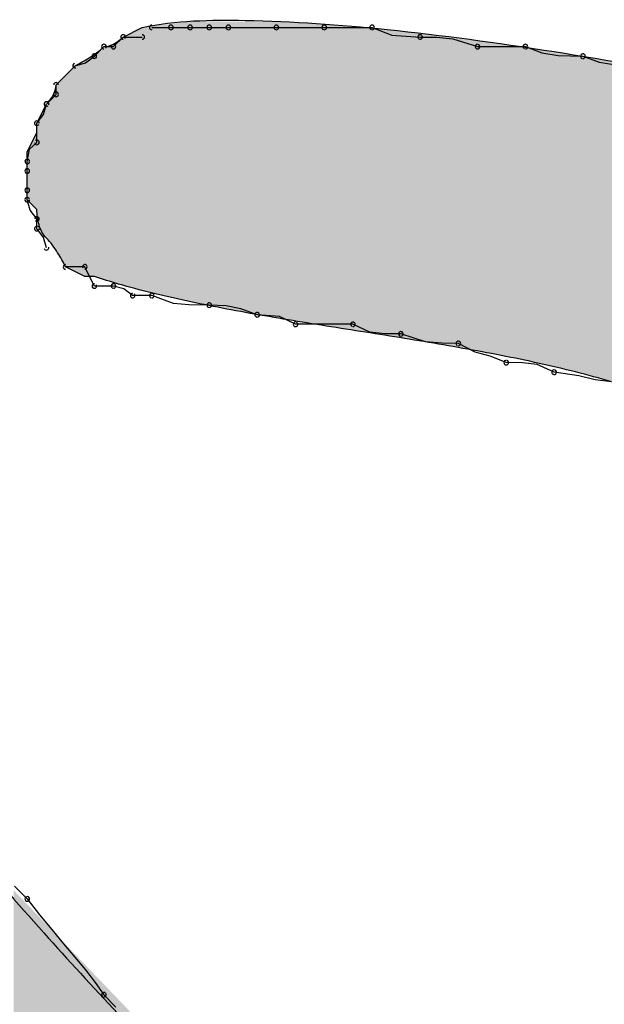
# Model space of a CAD drawing. Extents: x -424 to 186, y -4 to 301.
# Drawn here: x -340 to -340, y 200 to 200 of the extents above; entities that cross this region are included whole.
import ezdxf

# ---------------------------------------------------------------- set-up
doc = ezdxf.new("R2010")
doc.units = 0
doc.layers.add('PV', color=7, linetype='CONTINUOUS')

msp = doc.modelspace()

# ---------------------------------------------------------------- linework, layer by layer
at = {"layer": 'PV', "color": 7, "linetype": 'Continuous'}
for p, q in [((-339.71969, 200.15567), (-339.71239, 200.15931)), ((-339.70875, 200.15931), (-339.70146, 200.15931)), ((-339.70146, 200.15931), (-339.69416, 200.15931)), ((-339.69416, 200.15931), (-339.68687, 200.15931)), ((-339.68687, 200.15931), (-339.67958, 200.15931)), ((-339.67958, 200.15931), (-339.66134, 200.15931)), ((-339.66134, 200.15931), (-339.64311, 200.15931)), ((-339.64311, 200.15931), (-339.62488, 200.15931)), ((-339.62488, 200.15931), (-339.61732, 200.15635)), ((-339.61732, 200.15635), (-339.60664, 200.15567)), ((-339.72333, 200.15202), (-339.71969, 200.15567)), ((-339.71969, 200.15567), (-339.71239, 200.15567)), ((-339.60664, 200.15567), (-339.60039, 200.15558)), ((-339.60039, 200.15558), (-339.59414, 200.15499)), ((-339.59414, 200.15499), (-339.58476, 200.15202)), ((-339.73398, 200.14583), (-339.73063, 200.14837)), ((-339.73063, 200.14837), (-339.72698, 200.15202)), ((-339.72698, 200.15202), (-339.72333, 200.15202)), ((-339.58476, 200.15202), (-339.56653, 200.15202)), ((-339.56653, 200.15202), (-339.56028, 200.1497)), ((-339.56028, 200.1497), (-339.55403, 200.14866)), ((-339.55403, 200.14866), (-339.54465, 200.14837)), ((-339.54465, 200.14837), (-339.5384, 200.14606)), ((-339.74521, 200.13743), (-339.73792, 200.14473)), ((-339.73792, 200.14473), (-339.73398, 200.14583)), ((-339.5384, 200.14606), (-339.53215, 200.14502)), ((-339.74521, 200.13379), (-339.74521, 200.13743)), ((-339.74886, 200.13014), (-339.74521, 200.13379)), ((-339.75251, 200.12285), (-339.74886, 200.13014)), ((-339.74996, 200.1262), (-339.74886, 200.13014)), ((-339.75251, 200.12285), (-339.74996, 200.1262)), ((-339.75251, 200.1192), (-339.75251, 200.12285)), ((-339.75251, 200.11556), (-339.75251, 200.12285)), ((-339.75615, 200.11191), (-339.75251, 200.1192)), ((-339.75535, 200.11293), (-339.75251, 200.11556)), ((-339.75615, 200.10826), (-339.75535, 200.11293)), ((-339.75615, 200.10462), (-339.75615, 200.11191)), ((-339.75615, 200.10462), (-339.75615, 200.10826)), ((-339.75615, 200.09732), (-339.75615, 200.10462)), ((-339.75615, 200.09732), (-339.75615, 200.10462)), ((-339.75615, 200.09368), (-339.75615, 200.09732)), ((-339.75615, 200.09368), (-339.75615, 200.09732)), ((-339.75251, 200.09003), (-339.75615, 200.09368)), ((-339.75505, 200.08973), (-339.75615, 200.09368)), ((-339.75251, 200.08638), (-339.75505, 200.08973)), ((-339.75251, 200.08274), (-339.75251, 200.08638)), ((-339.74996, 200.07939), (-339.75251, 200.08274)), ((-339.74886, 200.07544), (-339.74996, 200.07939)), ((-339.73427, 200.0645), (-339.74157, 200.06815)), ((-339.73427, 200.06815), (-339.74157, 200.06815)), ((-339.73245, 200.0645), (-339.73427, 200.06815)), ((-339.73063, 200.0645), (-339.73427, 200.0645)), ((-339.73063, 200.06086), (-339.73245, 200.0645)), ((-339.72333, 200.06086), (-339.73063, 200.06086)), ((-339.7194, 200.05975), (-339.72333, 200.06086)), ((-339.71604, 200.05721), (-339.7194, 200.05975)), ((-339.70875, 200.05721), (-339.71604, 200.05721)), ((-339.70052, 200.05424), (-339.70875, 200.05721)), ((-339.69471, 200.05365), (-339.70052, 200.05424)), ((-339.68687, 200.05356), (-339.69471, 200.05365)), ((-339.68046, 200.05328), (-339.68687, 200.05356)), ((-339.6748, 200.05223), (-339.68046, 200.05328)), ((-339.66864, 200.04992), (-339.6748, 200.05223)), ((-339.66017, 200.04924), (-339.66864, 200.04992)), ((-339.65405, 200.04627), (-339.66017, 200.04924)), ((-339.63217, 200.04627), (-339.65405, 200.04627)), ((-339.62576, 200.0433), (-339.63217, 200.04627)), ((-339.6201, 200.04271), (-339.62576, 200.0433)), ((-339.61394, 200.04262), (-339.6201, 200.04271)), ((-339.60456, 200.03966), (-339.61394, 200.04262)), ((-339.59831, 200.03906), (-339.60456, 200.03966)), ((-339.59206, 200.03898), (-339.59831, 200.03906)), ((-339.58565, 200.03572), (-339.59206, 200.03898)), ((-339.57999, 200.03409), (-339.58565, 200.03572)), ((-339.57382, 200.03168), (-339.57999, 200.03409)), ((-339.56766, 200.0316), (-339.57382, 200.03168)), ((-339.562, 200.031), (-339.56766, 200.0316)), ((-339.55559, 200.02804), (-339.562, 200.031)), ((-339.54621, 200.0266), (-339.55559, 200.02804)), ((-339.53996, 200.02511), (-339.54621, 200.0266)), ((-339.53371, 200.02439), (-339.53996, 200.02511)), ((-339.76104, 199.83237), (-339.75615, 199.82747)), ((-339.75615, 199.82747), (-339.75148, 199.82143)), ((-339.75148, 199.82143), (-339.74686, 199.81578)), ((-339.74686, 199.81578), (-339.74238, 199.81044)), ((-339.74238, 199.81044), (-339.73808, 199.80536)), ((-339.73808, 199.80536), (-339.73404, 199.80047)), ((-339.73404, 199.80047), (-339.73032, 199.79571)), ((-339.73032, 199.79571), (-339.72698, 199.79101)), ((-339.72698, 199.79101), (-339.72249, 199.78632))]:
    msp.add_line(p, q, dxfattribs=at)
for centre, start, end in [((-339.70875, 200.15931), 90, 270), ((-339.70146, 200.15931), 90, 270), ((-339.70146, 200.15931), 270, 90), ((-339.69416, 200.15931), 90, 270), ((-339.69416, 200.15931), 270, 90), ((-339.68687, 200.15931), 90, 270), ((-339.68687, 200.15931), 270, 90), ((-339.67958, 200.15931), 90, 270), ((-339.67958, 200.15931), 270, 90), ((-339.66134, 200.15931), 90, 270), ((-339.66134, 200.15931), 270, 90), ((-339.64311, 200.15931), 90, 270), ((-339.64311, 200.15931), 270, 90), ((-339.62488, 200.15931), 68.5747, 248.5747), ((-339.62488, 200.15931), 270, 90), ((-339.71969, 200.15567), 90, 270), ((-339.71969, 200.15567), 315, 135), ((-339.71239, 200.15567), 270, 90), ((-339.60664, 200.15567), 89.2205, 269.2205), ((-339.60664, 200.15567), 266.3526, 86.3526), ((-339.72698, 200.15202), 90, 270), ((-339.72698, 200.15202), 315, 135), ((-339.72333, 200.15202), 135, 315), ((-339.72333, 200.15202), 270, 90), ((-339.58476, 200.15202), 90, 270), ((-339.58476, 200.15202), 252.4465, 72.4465), ((-339.56653, 200.15202), 69.6578, 249.6578), ((-339.56653, 200.15202), 270, 90), ((-339.73063, 200.14837), 135, 315), ((-339.73063, 200.14837), 307.2293, 127.2293), ((-339.54465, 200.14837), 69.6578, 249.6578), ((-339.54465, 200.14837), 268.2466, 88.2466), ((-339.73792, 200.14473), 105.6145, 285.6145), ((-339.74521, 200.13743), 0, 180), ((-339.74521, 200.13379), 180, 0), ((-339.74521, 200.13379), 315, 135), ((-339.74886, 200.13014), 135, 315), ((-339.74886, 200.13014), 344.3855, 164.3855), ((-339.75251, 200.12285), 0, 180), ((-339.75251, 200.12285), 142.7707, 322.7707), ((-339.75251, 200.11556), 180, 0), ((-339.75251, 200.11556), 312.7469, 132.7469), ((-339.75615, 200.10826), 0, 180), ((-339.75615, 200.10826), 170.2225, 350.2225), ((-339.75615, 200.10462), 0, 180), ((-339.75615, 200.10462), 180, 0), ((-339.75615, 200.09732), 0, 180), ((-339.75615, 200.09732), 180, 0), ((-339.75615, 200.09368), 15.6145, 195.6145), ((-339.75615, 200.09368), 180, 0), ((-339.75251, 200.08638), 0, 180), ((-339.75251, 200.08638), 217.2293, 37.2293), ((-339.75251, 200.08274), 37.2293, 217.2293), ((-339.75251, 200.08274), 180, 0), ((-339.74886, 200.07544), 195.6145, 15.6145), ((-339.74157, 200.06815), 90, 270), ((-339.73427, 200.06815), 26.5651, 206.5651), ((-339.73427, 200.06815), 270, 90), ((-339.73063, 200.06086), 90, 270), ((-339.73063, 200.06086), 206.5651, 26.5651), ((-339.72333, 200.06086), 74.2569, 254.2569), ((-339.72333, 200.06086), 270, 90), ((-339.71604, 200.05721), 90, 270), ((-339.71604, 200.05721), 232.9126, 52.9126), ((-339.70875, 200.05721), 70.1775, 250.1775), ((-339.70875, 200.05721), 270, 90), ((-339.68687, 200.05356), 87.4362, 267.4362), ((-339.68687, 200.05356), 269.3789, 89.3789), ((-339.66864, 200.04992), 85.4032, 265.4032), ((-339.66864, 200.04992), 249.4007, 69.4007), ((-339.65405, 200.04627), 90, 270), ((-339.63217, 200.04627), 65.1707, 245.1707), ((-339.63217, 200.04627), 270, 90), ((-339.65405, 200.04627), 244.1556, 64.1556), ((-339.61394, 200.04262), 72.4465, 252.4465), ((-339.61394, 200.04262), 269.2098, 89.2098), ((-339.59206, 200.03898), 63.0939, 243.0939), ((-339.59206, 200.03898), 269.2205, 89.2205), ((-339.57382, 200.03168), 89.2098, 269.2098), ((-339.57382, 200.03168), 248.7114, 68.7114), ((-339.55559, 200.02804), 81.2978, 261.2978), ((-339.55559, 200.02804), 245.1707, 65.1707), ((-339.75615, 199.82747), 37.7631, 217.7631), ((-339.75615, 199.82747), 224.9378, 44.9378), ((-339.72698, 199.79101), 43.7388, 223.7388), ((-339.72698, 199.79101), 215.3903, 35.3903)]:
    msp.add_arc(centre, 0.000886, start, end, dxfattribs=at)
for points, knots in [([(-339.71239, 200.15931), (-339.69959, 200.16201), (-339.66814, 200.1626), (-339.61613, 200.15881), (-339.55532, 200.15051), (-339.49197, 200.13916), (-339.43203, 200.12609), (-339.38172, 200.11263), (-339.35216, 200.10284), (-339.34044, 200.09732)], [0, 0, 0, 0, 0.0392588, 0.0934015, 0.1567142, 0.2231303, 0.2864916, 0.3406343, 0.3794995, 0.3794995, 0.3794995, 0.3794995]), ([(-339.72698, 200.15202), (-339.72562, 200.15202), (-339.72287, 200.15294), (-339.72069, 200.15469), (-339.71969, 200.15567)], [0, 0, 0, 0, 0.004090329, 0.008297679, 0.008297679, 0.008297679, 0.008297679]), ([(-339.73792, 200.14473), (-339.73608, 200.14565), (-339.73227, 200.14783), (-339.72865, 200.15038), (-339.72698, 200.15202)], [0, 0, 0, 0, 0.00616123, 0.01317805, 0.01317805, 0.01317805, 0.01317805]), ([(-339.74886, 200.13014), (-339.74787, 200.13113), (-339.74615, 200.13333), (-339.74525, 200.13607), (-339.74521, 200.13743)], [0, 0, 0, 0, 0.00418944, 0.008292123, 0.008292123, 0.008292123, 0.008292123]), ([(-339.74886, 200.07909), (-339.75022, 200.08045), (-339.75206, 200.08413), (-339.75249, 200.08805), (-339.75251, 200.09003)], [0, 0, 0, 0, 0.0057862, 0.01173555, 0.01173555, 0.01173555, 0.01173555]), ([(-339.74157, 200.06815), (-339.74249, 200.06999), (-339.74467, 200.0738), (-339.74722, 200.07742), (-339.74886, 200.07909)], [0, 0, 0, 0, 0.00616123, 0.01317805, 0.01317805, 0.01317805, 0.01317805]), ([(-339.9713, 200.07544), (-339.94054, 200.04008), (-339.88626, 199.97642), (-339.81353, 199.88858), (-339.7522, 199.81605), (-339.69238, 199.7524), (-339.62442, 199.69135), (-339.53938, 199.62616), (-339.47512, 199.58193), (-339.4389, 199.55762)], [0, 0, 0, 0, 0.140625, 0.2509472, 0.3421432, 0.425526, 0.512784, 0.6158866, 0.7467518, 0.7467518, 0.7467518, 0.7467518]), ([(-339.53371, 200.02439), (-339.5428, 200.02706), (-339.56159, 200.03173), (-339.59045, 200.0373), (-339.61998, 200.04212), (-339.64943, 200.0467), (-339.67808, 200.05151), (-339.70517, 200.05706), (-339.72246, 200.06178), (-339.73063, 200.0645)], [0, 0, 0, 0, 0.0284327, 0.0580179, 0.0881557, 0.1181894, 0.1474466, 0.1752809, 0.2011262, 0.2011262, 0.2011262, 0.2011262])]:
    msp.add_open_spline(points, degree=3, knots=knots, dxfattribs=at)
for points in [[(-339.70207, 200.05663), (-339.71242, 200.1593), (-339.70207, 200.16058)], [(-339.6939, 200.05493), (-339.70207, 200.16058), (-339.6939, 200.16159)], [(-339.70207, 200.05663), (-339.70207, 200.16058), (-339.6939, 200.05493)], [(-339.6939, 200.05493), (-339.6939, 200.16159), (-339.68096, 200.05223)], [(-339.68096, 200.05223), (-339.6939, 200.16159), (-339.68096, 200.16157)], [(-339.68096, 200.05223), (-339.68096, 200.16157), (-339.65886, 200.04831)], [(-339.65886, 200.04831), (-339.68096, 200.16157), (-339.65886, 200.16154)], [(-339.65886, 200.04831), (-339.65886, 200.16154), (-339.65818, 200.0482)], [(-339.65818, 200.0482), (-339.65886, 200.16154), (-339.65818, 200.16154)], [(-339.65818, 200.0482), (-339.65818, 200.16154), (-339.63611, 200.04464)], [(-339.63611, 200.04464), (-339.65818, 200.16154), (-339.63611, 200.15976)], [(-339.63611, 200.04464), (-339.63611, 200.15976), (-339.61468, 200.04123)], [(-339.61468, 200.04123), (-339.63611, 200.15976), (-339.61468, 200.15803)], [(-339.71899, 200.06102), (-339.71955, 200.15574), (-339.71899, 200.15602)], [(-339.71809, 200.06078), (-339.71899, 200.15602), (-339.71809, 200.15647)], [(-339.71899, 200.06102), (-339.71899, 200.15602), (-339.71809, 200.06078)], [(-339.71699, 200.0605), (-339.71809, 200.15647), (-339.71699, 200.15702)], [(-339.71809, 200.06078), (-339.71809, 200.15647), (-339.71699, 200.0605)], [(-339.71579, 200.06019), (-339.71699, 200.15702), (-339.71579, 200.15762)], [(-339.71699, 200.0605), (-339.71699, 200.15702), (-339.71579, 200.06019)], [(-339.71461, 200.05988), (-339.71579, 200.15762), (-339.71461, 200.15821)], [(-339.71579, 200.06019), (-339.71579, 200.15762), (-339.71461, 200.05988)], [(-339.71358, 200.05962), (-339.71461, 200.15821), (-339.71358, 200.15872)], [(-339.71461, 200.05988), (-339.71461, 200.15821), (-339.71358, 200.05962)], [(-339.71281, 200.05942), (-339.71358, 200.15872), (-339.71281, 200.15911)], [(-339.71358, 200.05962), (-339.71358, 200.15872), (-339.71281, 200.05942)], [(-339.71242, 200.05931), (-339.71281, 200.15911), (-339.71242, 200.1593)], [(-339.71281, 200.05942), (-339.71281, 200.15911), (-339.71242, 200.05931)], [(-339.71242, 200.05931), (-339.71242, 200.1593), (-339.70207, 200.05663)], [(-339.61468, 200.04123), (-339.61468, 200.15803), (-339.61308, 200.04098)], [(-339.61308, 200.04098), (-339.61468, 200.15803), (-339.61308, 200.15782)], [(-339.61308, 200.04098), (-339.61308, 200.15782), (-339.59012, 200.0371)], [(-339.59012, 200.0371), (-339.61308, 200.15782), (-339.59012, 200.15483)], [(-339.72485, 200.06269), (-339.72603, 200.1521), (-339.72485, 200.15239)], [(-339.72372, 200.06234), (-339.72485, 200.15239), (-339.72372, 200.15285)], [(-339.72485, 200.06269), (-339.72485, 200.15239), (-339.72372, 200.06234)], [(-339.72267, 200.06201), (-339.72372, 200.15285), (-339.72267, 200.1534)], [(-339.72372, 200.06234), (-339.72372, 200.15285), (-339.72267, 200.06201)], [(-339.72184, 200.06176), (-339.72267, 200.1534), (-339.72184, 200.15394)], [(-339.72267, 200.06201), (-339.72267, 200.1534), (-339.72184, 200.06176)], [(-339.72173, 200.06173), (-339.72184, 200.15394), (-339.72173, 200.154)], [(-339.72184, 200.06176), (-339.72184, 200.15394), (-339.72173, 200.06173)], [(-339.72094, 200.06152), (-339.72173, 200.154), (-339.72094, 200.15459)], [(-339.72173, 200.06173), (-339.72173, 200.154), (-339.72094, 200.06152)], [(-339.72031, 200.06136), (-339.72094, 200.15459), (-339.72031, 200.1551)], [(-339.72094, 200.06152), (-339.72094, 200.15459), (-339.72031, 200.06136)], [(-339.71989, 200.06125), (-339.72031, 200.1551), (-339.71989, 200.15547)], [(-339.72031, 200.06136), (-339.72031, 200.1551), (-339.71989, 200.06125)], [(-339.71955, 200.06116), (-339.71989, 200.15547), (-339.71955, 200.15574)], [(-339.71989, 200.06125), (-339.71989, 200.15547), (-339.71955, 200.06116)], [(-339.71955, 200.06116), (-339.71955, 200.15574), (-339.71899, 200.06102)], [(-339.59012, 200.0371), (-339.59012, 200.15483), (-339.56758, 200.03275)], [(-339.56758, 200.03275), (-339.59012, 200.15483), (-339.56758, 200.1519)], [(-339.73132, 200.0645), (-339.73186, 200.14824), (-339.73132, 200.1486)], [(-339.73066, 200.0645), (-339.73132, 200.1486), (-339.73066, 200.14905)], [(-339.73132, 200.0645), (-339.73132, 200.1486), (-339.73066, 200.0645)], [(-339.73061, 200.06448), (-339.73066, 200.14905), (-339.73061, 200.14909)], [(-339.73066, 200.0645), (-339.73066, 200.14905), (-339.73061, 200.06448)], [(-339.72935, 200.06409), (-339.73061, 200.14909), (-339.72935, 200.15002)], [(-339.73061, 200.06448), (-339.73061, 200.14909), (-339.72935, 200.06409)], [(-339.72836, 200.06378), (-339.72935, 200.15002), (-339.72836, 200.15081)], [(-339.72935, 200.06409), (-339.72935, 200.15002), (-339.72836, 200.06378)], [(-339.72763, 200.06356), (-339.72836, 200.15081), (-339.72763, 200.15142)], [(-339.72836, 200.06378), (-339.72836, 200.15081), (-339.72763, 200.06356)], [(-339.72718, 200.06342), (-339.72763, 200.15142), (-339.72718, 200.15183)], [(-339.72763, 200.06356), (-339.72763, 200.15142), (-339.72718, 200.06342)], [(-339.72603, 200.06306), (-339.72718, 200.15183), (-339.72603, 200.1521)], [(-339.72718, 200.06342), (-339.72718, 200.15183), (-339.72603, 200.06306)], [(-339.72603, 200.06306), (-339.72603, 200.1521), (-339.72485, 200.06269)], [(-339.56758, 200.03275), (-339.56758, 200.1519), (-339.56624, 200.03244)], [(-339.56624, 200.03244), (-339.56758, 200.1519), (-339.56624, 200.15173)], [(-339.56624, 200.03244), (-339.56624, 200.15173), (-339.54582, 200.02772)], [(-339.54582, 200.02772), (-339.56624, 200.15173), (-339.54582, 200.14832)], [(-339.73786, 200.06629), (-339.73809, 200.14456), (-339.73786, 200.14469)], [(-339.73667, 200.0657), (-339.73786, 200.14469), (-339.73667, 200.14535)], [(-339.73786, 200.06629), (-339.73786, 200.14469), (-339.73667, 200.0657)], [(-339.73598, 200.06536), (-339.73667, 200.14535), (-339.73598, 200.14574)], [(-339.73667, 200.0657), (-339.73667, 200.14535), (-339.73598, 200.06536)], [(-339.73561, 200.06517), (-339.73598, 200.14574), (-339.73561, 200.14595)], [(-339.73598, 200.06536), (-339.73598, 200.14574), (-339.73561, 200.06517)], [(-339.73479, 200.06476), (-339.73561, 200.14595), (-339.73479, 200.14642)], [(-339.73561, 200.06517), (-339.73561, 200.14595), (-339.73479, 200.06476)], [(-339.73433, 200.06453), (-339.73479, 200.14642), (-339.73433, 200.14669)], [(-339.73479, 200.06476), (-339.73479, 200.14642), (-339.73433, 200.06453)], [(-339.734, 200.0645), (-339.73433, 200.14669), (-339.734, 200.14688)], [(-339.73433, 200.06453), (-339.73433, 200.14669), (-339.734, 200.0645)], [(-339.73392, 200.0645), (-339.734, 200.14688), (-339.73392, 200.14692)], [(-339.734, 200.0645), (-339.734, 200.14688), (-339.73392, 200.0645)], [(-339.73358, 200.0645), (-339.73392, 200.14692), (-339.73358, 200.14714)], [(-339.73392, 200.0645), (-339.73392, 200.14692), (-339.73358, 200.0645)], [(-339.73305, 200.0645), (-339.73358, 200.14714), (-339.73305, 200.14747)], [(-339.73358, 200.0645), (-339.73358, 200.14714), (-339.73305, 200.0645)], [(-339.73245, 200.0645), (-339.73305, 200.14747), (-339.73245, 200.14785)], [(-339.73305, 200.0645), (-339.73305, 200.14747), (-339.73245, 200.0645)], [(-339.73213, 200.0645), (-339.73245, 200.14785), (-339.73213, 200.14805)], [(-339.73245, 200.0645), (-339.73245, 200.14785), (-339.73213, 200.0645)], [(-339.73186, 200.0645), (-339.73213, 200.14805), (-339.73186, 200.14824)], [(-339.73213, 200.0645), (-339.73213, 200.14805), (-339.73186, 200.0645)], [(-339.73186, 200.0645), (-339.73186, 200.14824), (-339.73132, 200.0645)], [(-339.54582, 200.02772), (-339.54582, 200.14832), (-339.53357, 200.02437)], [(-339.53357, 200.02437), (-339.54582, 200.14832), (-339.53357, 200.14627)], [(-339.74148, 200.06811), (-339.74184, 200.14081), (-339.74148, 200.14117)], [(-339.74098, 200.06785), (-339.74148, 200.14117), (-339.74098, 200.14167)], [(-339.74148, 200.06811), (-339.74148, 200.14117), (-339.74098, 200.06785)], [(-339.7408, 200.06776), (-339.74098, 200.14167), (-339.7408, 200.14185)], [(-339.74098, 200.06785), (-339.74098, 200.14167), (-339.7408, 200.06776)], [(-339.74013, 200.06743), (-339.7408, 200.14185), (-339.74013, 200.14252)], [(-339.7408, 200.06776), (-339.7408, 200.14185), (-339.74013, 200.06743)], [(-339.73988, 200.0673), (-339.74013, 200.14252), (-339.73988, 200.14277)], [(-339.74013, 200.06743), (-339.74013, 200.14252), (-339.73988, 200.0673)], [(-339.7391, 200.06691), (-339.73988, 200.14277), (-339.7391, 200.14355)], [(-339.73988, 200.0673), (-339.73988, 200.14277), (-339.7391, 200.06691)], [(-339.73905, 200.06689), (-339.7391, 200.14355), (-339.73905, 200.1436)], [(-339.7391, 200.06691), (-339.7391, 200.14355), (-339.73905, 200.06689)], [(-339.73849, 200.06661), (-339.73905, 200.1436), (-339.73849, 200.14416)], [(-339.73905, 200.06689), (-339.73905, 200.1436), (-339.73849, 200.06661)], [(-339.73809, 200.06641), (-339.73849, 200.14416), (-339.73809, 200.14456)], [(-339.73849, 200.06661), (-339.73849, 200.14416), (-339.73809, 200.06641)], [(-339.73809, 200.06641), (-339.73809, 200.14456), (-339.73786, 200.06629)], [(-339.74522, 200.07442), (-339.74526, 200.13689), (-339.74522, 200.13728)], [(-339.74442, 200.07322), (-339.74522, 200.13728), (-339.74442, 200.13819)], [(-339.74522, 200.07442), (-339.74522, 200.13728), (-339.74442, 200.07322)], [(-339.74414, 200.07274), (-339.74442, 200.13819), (-339.74414, 200.13851)], [(-339.74442, 200.07322), (-339.74442, 200.13819), (-339.74414, 200.07274)], [(-339.74327, 200.07131), (-339.74414, 200.13851), (-339.74327, 200.13938)], [(-339.74414, 200.07274), (-339.74414, 200.13851), (-339.74327, 200.07131)], [(-339.74296, 200.07075), (-339.74327, 200.13938), (-339.74296, 200.13969)], [(-339.74327, 200.07131), (-339.74327, 200.13938), (-339.74296, 200.07075)], [(-339.74208, 200.06914), (-339.74296, 200.13969), (-339.74208, 200.14057)], [(-339.74296, 200.07075), (-339.74296, 200.13969), (-339.74208, 200.06914)], [(-339.74184, 200.06872), (-339.74208, 200.14057), (-339.74184, 200.14081)], [(-339.74208, 200.06914), (-339.74208, 200.14057), (-339.74184, 200.06872)], [(-339.74184, 200.06872), (-339.74184, 200.14081), (-339.74148, 200.06811)], [(-339.74633, 200.07601), (-339.74649, 200.13331), (-339.74633, 200.13358)], [(-339.74587, 200.07536), (-339.74633, 200.13358), (-339.74587, 200.13461)], [(-339.74633, 200.07601), (-339.74633, 200.13358), (-339.74587, 200.07536)], [(-339.74555, 200.07492), (-339.74587, 200.13461), (-339.74555, 200.13553)], [(-339.74587, 200.07536), (-339.74587, 200.13461), (-339.74555, 200.07492)], [(-339.74551, 200.07486), (-339.74555, 200.13553), (-339.74551, 200.13572)], [(-339.74555, 200.07492), (-339.74555, 200.13553), (-339.74551, 200.07486)], [(-339.74536, 200.07464), (-339.74551, 200.13572), (-339.74536, 200.13629)], [(-339.74551, 200.07486), (-339.74551, 200.13572), (-339.74536, 200.07464)], [(-339.74526, 200.07448), (-339.74536, 200.13629), (-339.74526, 200.13689)], [(-339.74536, 200.07464), (-339.74536, 200.13629), (-339.74526, 200.07448)], [(-339.74526, 200.07448), (-339.74526, 200.13689), (-339.74522, 200.07442)], [(-339.749, 200.07924), (-339.74929, 200.12929), (-339.749, 200.12987)], [(-339.74886, 200.07909), (-339.749, 200.12987), (-339.74886, 200.13014)], [(-339.749, 200.07924), (-339.749, 200.12987), (-339.74886, 200.07909)], [(-339.74881, 200.07904), (-339.74886, 200.13014), (-339.74881, 200.1302)], [(-339.74886, 200.07909), (-339.74886, 200.13014), (-339.74881, 200.07904)], [(-339.74853, 200.07873), (-339.74881, 200.1302), (-339.74853, 200.13051)], [(-339.74881, 200.07904), (-339.74881, 200.1302), (-339.74853, 200.07873)], [(-339.74803, 200.07816), (-339.74853, 200.13051), (-339.74803, 200.13107)], [(-339.74853, 200.07873), (-339.74853, 200.13051), (-339.74803, 200.07816)], [(-339.74783, 200.07793), (-339.74803, 200.13107), (-339.74783, 200.13128)], [(-339.74803, 200.07816), (-339.74803, 200.13107), (-339.74783, 200.07793)], [(-339.74734, 200.07733), (-339.74783, 200.13128), (-339.74734, 200.13197)], [(-339.74783, 200.07793), (-339.74783, 200.13128), (-339.74734, 200.07733)], [(-339.74698, 200.07686), (-339.74734, 200.13197), (-339.74698, 200.13246)], [(-339.74734, 200.07733), (-339.74734, 200.13197), (-339.74698, 200.07686)], [(-339.74649, 200.07623), (-339.74698, 200.13246), (-339.74649, 200.13331)], [(-339.74698, 200.07686), (-339.74698, 200.13246), (-339.74649, 200.07623)], [(-339.74649, 200.07623), (-339.74649, 200.13331), (-339.74633, 200.07601)], [(-339.7504, 200.0812), (-339.751, 200.12586), (-339.7504, 200.12707)], [(-339.75028, 200.08095), (-339.7504, 200.12707), (-339.75028, 200.12731)], [(-339.7504, 200.0812), (-339.7504, 200.12707), (-339.75028, 200.08095)], [(-339.74983, 200.08031), (-339.75028, 200.12731), (-339.74983, 200.12821)], [(-339.75028, 200.08095), (-339.75028, 200.12731), (-339.74983, 200.08031)], [(-339.74934, 200.07962), (-339.74983, 200.12821), (-339.74934, 200.12919)], [(-339.74983, 200.08031), (-339.74983, 200.12821), (-339.74934, 200.07962)], [(-339.74929, 200.07955), (-339.74934, 200.12919), (-339.74929, 200.12929)], [(-339.74934, 200.07962), (-339.74934, 200.12919), (-339.74929, 200.07955)], [(-339.74929, 200.07955), (-339.74929, 200.12929), (-339.749, 200.07924)], [(-339.75248, 200.08934), (-339.75251, 200.12285), (-339.75248, 200.1229)], [(-339.75251, 200.08991), (-339.75251, 200.12285), (-339.75251, 200.08991)], [(-339.75251, 200.08991), (-339.75251, 200.12285), (-339.75251, 200.12285)], [(-339.75251, 200.08991), (-339.75251, 200.12285), (-339.75248, 200.08934)], [(-339.75241, 200.08839), (-339.75248, 200.1229), (-339.75241, 200.12304)], [(-339.75248, 200.08934), (-339.75248, 200.1229), (-339.75241, 200.08839)], [(-339.75226, 200.08714), (-339.75241, 200.12304), (-339.75226, 200.12334)], [(-339.75241, 200.08839), (-339.75241, 200.12304), (-339.75226, 200.08714)], [(-339.75205, 200.08597), (-339.75226, 200.12334), (-339.75205, 200.12376)], [(-339.75226, 200.08714), (-339.75226, 200.12334), (-339.75205, 200.08597)], [(-339.752, 200.08569), (-339.75205, 200.12376), (-339.752, 200.12386)], [(-339.75205, 200.08597), (-339.75205, 200.12376), (-339.752, 200.08569)], [(-339.75161, 200.08411), (-339.752, 200.12386), (-339.75161, 200.12465)], [(-339.752, 200.08569), (-339.752, 200.12386), (-339.75161, 200.08411)], [(-339.75157, 200.08402), (-339.75161, 200.12465), (-339.75157, 200.12472)], [(-339.75161, 200.08411), (-339.75161, 200.12465), (-339.75157, 200.08402)], [(-339.75104, 200.0825), (-339.75157, 200.12472), (-339.75104, 200.12578)], [(-339.75157, 200.08402), (-339.75157, 200.12472), (-339.75104, 200.0825)], [(-339.751, 200.08243), (-339.75104, 200.12578), (-339.751, 200.12586)], [(-339.75104, 200.0825), (-339.75104, 200.12578), (-339.751, 200.08243)], [(-339.751, 200.08243), (-339.751, 200.12586), (-339.7504, 200.0812)], [(-339.75272, 200.09024), (-339.75294, 200.11833), (-339.75272, 200.11878)], [(-339.75262, 200.09009), (-339.75272, 200.11878), (-339.75262, 200.11898)], [(-339.75272, 200.09024), (-339.75272, 200.11878), (-339.75262, 200.09009)], [(-339.75251, 200.08991), (-339.75262, 200.11898), (-339.75251, 200.11934)], [(-339.75262, 200.09009), (-339.75262, 200.11898), (-339.75251, 200.08991)], [(-339.75458, 200.09211), (-339.7548, 200.11461), (-339.75458, 200.11505)], [(-339.7542, 200.09172), (-339.75458, 200.11505), (-339.7542, 200.11581)], [(-339.75458, 200.09211), (-339.75458, 200.11505), (-339.7542, 200.09172)], [(-339.75398, 200.0915), (-339.7542, 200.11581), (-339.75398, 200.11625)], [(-339.7542, 200.09172), (-339.7542, 200.11581), (-339.75398, 200.0915)], [(-339.75362, 200.09114), (-339.75398, 200.11625), (-339.75362, 200.11698)], [(-339.75398, 200.0915), (-339.75398, 200.11625), (-339.75362, 200.09114)], [(-339.75342, 200.09094), (-339.75362, 200.11698), (-339.75342, 200.11739)], [(-339.75362, 200.09114), (-339.75362, 200.11698), (-339.75342, 200.09094)], [(-339.7531, 200.09062), (-339.75342, 200.11739), (-339.7531, 200.11801)], [(-339.75342, 200.09094), (-339.75342, 200.11739), (-339.7531, 200.09062)], [(-339.75294, 200.09046), (-339.7531, 200.11801), (-339.75294, 200.11833)], [(-339.7531, 200.09062), (-339.7531, 200.11801), (-339.75294, 200.09046)], [(-339.75294, 200.09046), (-339.75294, 200.11833), (-339.75272, 200.09024)], [(-339.75609, 200.09361), (-339.75615, 200.11171), (-339.75609, 200.11194)], [(-339.75615, 200.09425), (-339.75615, 200.11171), (-339.75609, 200.09361)], [(-339.756, 200.09353), (-339.75609, 200.11194), (-339.756, 200.11221)], [(-339.75609, 200.09361), (-339.75609, 200.11194), (-339.756, 200.09353)], [(-339.7558, 200.09332), (-339.756, 200.11221), (-339.7558, 200.11261)], [(-339.756, 200.09353), (-339.756, 200.11221), (-339.7558, 200.09332)], [(-339.75565, 200.09318), (-339.7558, 200.11261), (-339.75565, 200.11291)], [(-339.7558, 200.09332), (-339.7558, 200.11261), (-339.75565, 200.09318)], [(-339.75536, 200.09288), (-339.75565, 200.11291), (-339.75536, 200.11351)], [(-339.75565, 200.09318), (-339.75565, 200.11291), (-339.75536, 200.09288)], [(-339.75516, 200.09268), (-339.75536, 200.11351), (-339.75516, 200.11389)], [(-339.75536, 200.09288), (-339.75536, 200.11351), (-339.75516, 200.09268)], [(-339.7548, 200.09232), (-339.75516, 200.11389), (-339.7548, 200.11461)], [(-339.75516, 200.09268), (-339.75516, 200.11389), (-339.7548, 200.09232)], [(-339.7548, 200.09232), (-339.7548, 200.11461), (-339.75458, 200.09211)], [(-339.76129, 199.51255), (-339.76129, 199.83075), (-339.75102, 199.50243)], [(-339.75102, 199.50243), (-339.76129, 199.83075), (-339.75102, 199.82004)], [(-339.75102, 199.50243), (-339.75102, 199.82004), (-339.73242, 199.48411)], [(-339.73242, 199.48411), (-339.75102, 199.82004), (-339.73242, 199.80064)], [(-339.73242, 199.48411), (-339.73242, 199.80064), (-339.7309, 199.48056)], [(-339.7309, 199.48056), (-339.73242, 199.80064), (-339.7309, 199.79905)], [(-339.7309, 199.48056), (-339.7309, 199.79905), (-339.71712, 199.44833)], [(-339.71712, 199.44833), (-339.7309, 199.79905), (-339.71712, 199.78468)]]:
    msp.add_solid(points, dxfattribs=at)

doc.saveas('drawing.dxf')
